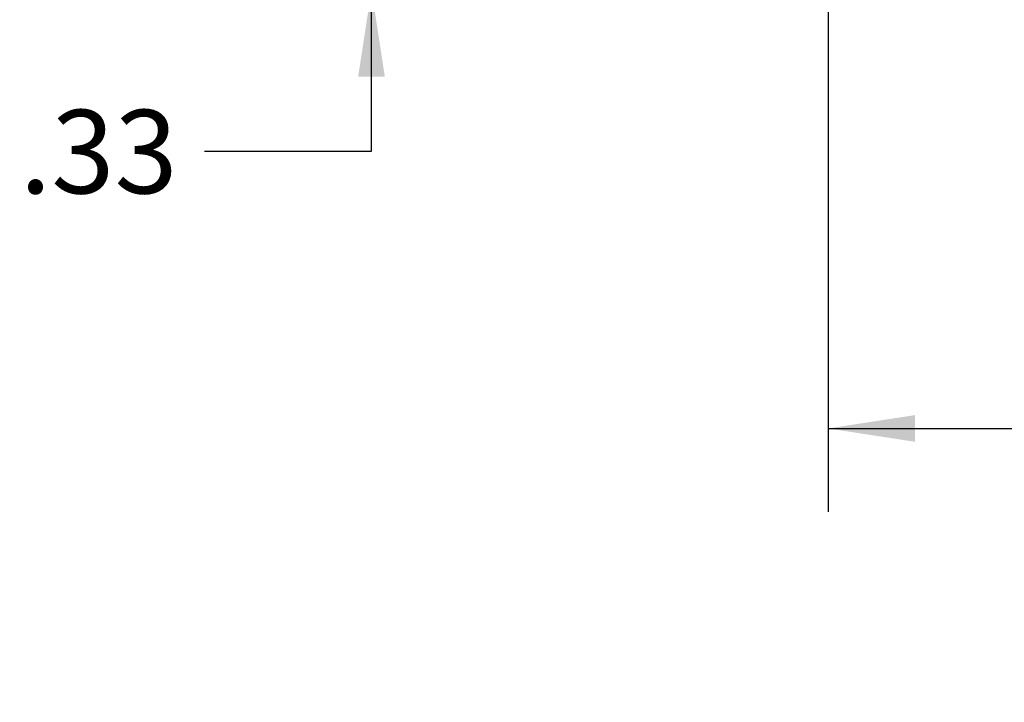
# Model space of a CAD drawing. Extents: x 0.3 to 16.8, y 0.3 to 10.8.
# Drawn here: x 4.9 to 6.4, y 1.8 to 2.8 of the extents above; entities that cross this region are included whole.
import ezdxf

# ---------------------------------------------------------------- set-up
doc = ezdxf.new("R2010")
doc.units = 0
doc.header["$MEASUREMENT"] = 0
doc.layers.add('LAYER0', color=7, linetype='CONTINUOUS')
doc.styles.add('SLDTEXTSTYLE0', font='TXT', dxfattribs={"width": 0.75})
doc.dimstyles.new('SLDDIMSTYLE0', dxfattribs={"dimtxt": 0.125, "dimasz": 0.13, "dimexe": 0, "dimexo": 0.0625, "dimgap": 0.03125, "dimtad": 0, "dimtih": 1, "dimtoh": 1, "dimlfac": 7, "dimrnd": 1e-09, "dimzin": 12, "dimtxsty": 'SLDTEXTSTYLE0', "dimsah": 1, "dimcen": 0.09, "dimazin": 3, "dimtfac": 1, "dimtmove": 0, "dimatfit": 3, "dimtolj": 1, "dimtzin": 12})
doc.dimstyles.new('SLDDIMSTYLE2', dxfattribs={"dimtxt": 0.125, "dimasz": 0.13, "dimexe": 0, "dimexo": 0.0625, "dimgap": 0.03125, "dimtad": 0, "dimtih": 1, "dimtoh": 1, "dimlfac": 7, "dimrnd": 1e-09, "dimzin": 12, "dimtxsty": 'SLDTEXTSTYLE0', "dimsah": 1, "dimcen": 0.09, "dimazin": 3, "dimtfac": 1, "dimtofl": 0, "dimtmove": 0, "dimatfit": 3, "dimtolj": 1, "dimtzin": 12})

# ---------------------------------------------------------------- blocks, each defined once
blk = doc.blocks.new('_D_17')
at = {"layer": 'LAYER0'}
for p, q in [((6.0923, 2.8295), (6.0923, 2.0778)), ((8.1099, 2.8295), (8.1099, 2.0778)), ((6.0923, 2.2028), (6.3952, 2.2028)), ((8.1099, 2.2028), (7.6167, 2.2028))]:
    blk.add_line(p, q, dxfattribs=at)
for points in [[(6.0923, 2.2028), (6.2223, 2.1828), (6.2223, 2.2228)], [(8.1099, 2.2028), (7.9799, 2.2228), (7.9799, 2.1828)]]:
    blk.add_solid(points, dxfattribs=at)
at = {"layer": 'LAYER0', "char_height": 0.125, "attachment_point": 1, "style": 'SLDTEXTSTYLE0'}
for s, insert in [('14.12', (6.7981, 2.364)), ('INSIDE BOTTOM', (6.3952, 2.1655))]:
    blk.add_mtext(s, dxfattribs=dict(at, insert=insert))
blk = doc.blocks.new('_D_18')
at = {"layer": 'LAYER0'}
for p, q in [((5.408, 2.9066), (5.408, 3.1566)), ((6.203, 2.9066), (5.283, 2.9066)), ((6.2148, 2.8595), (5.283, 2.8595)), ((5.408, 2.6179), (5.408, 2.8595)), ((5.158, 2.6179), (5.408, 2.6179))]:
    blk.add_line(p, q, dxfattribs=at)
for points in [[(5.408, 2.9066), (5.428, 3.0366), (5.388, 3.0366)], [(5.408, 2.8595), (5.388, 2.7295), (5.428, 2.7295)]]:
    blk.add_solid(points, dxfattribs=at)
at = {"layer": 'LAYER0', "insert": (4.8809, 2.6798), "char_height": 0.125, "attachment_point": 1, "style": 'SLDTEXTSTYLE0'}
blk.add_mtext('.33', dxfattribs=at)

msp = doc.modelspace()

# ---------------------------------------------------------------- dimensions: what is measured, and where the dimension line sits
at = {"layer": 'LAYER0'}
dim = msp.add_linear_dim(base=(5.408, 2.9066), p1=(6.2648, 2.8595), p2=(6.253, 2.9066), angle=90, text='<> ', dimstyle='SLDDIMSTYLE0', dxfattribs=at)
dim.commit()
dim.dimension.update_dxf_attribs({"geometry": '_D_18', "text_midpoint": (5.408, 2.6179), "dimtype": 160})
dim = msp.add_linear_dim(base=(8.1099, 2.2028), p1=(6.0923, 2.8795), p2=(8.1099, 2.8795), text='<>\\PINSIDE BOTTOM', dimstyle='SLDDIMSTYLE2', dxfattribs=at)
dim.commit()
dim.dimension.update_dxf_attribs({"geometry": '_D_17', "text_midpoint": (7.0059, 2.2028), "dimtype": 160})

doc.saveas('drawing.dxf')
